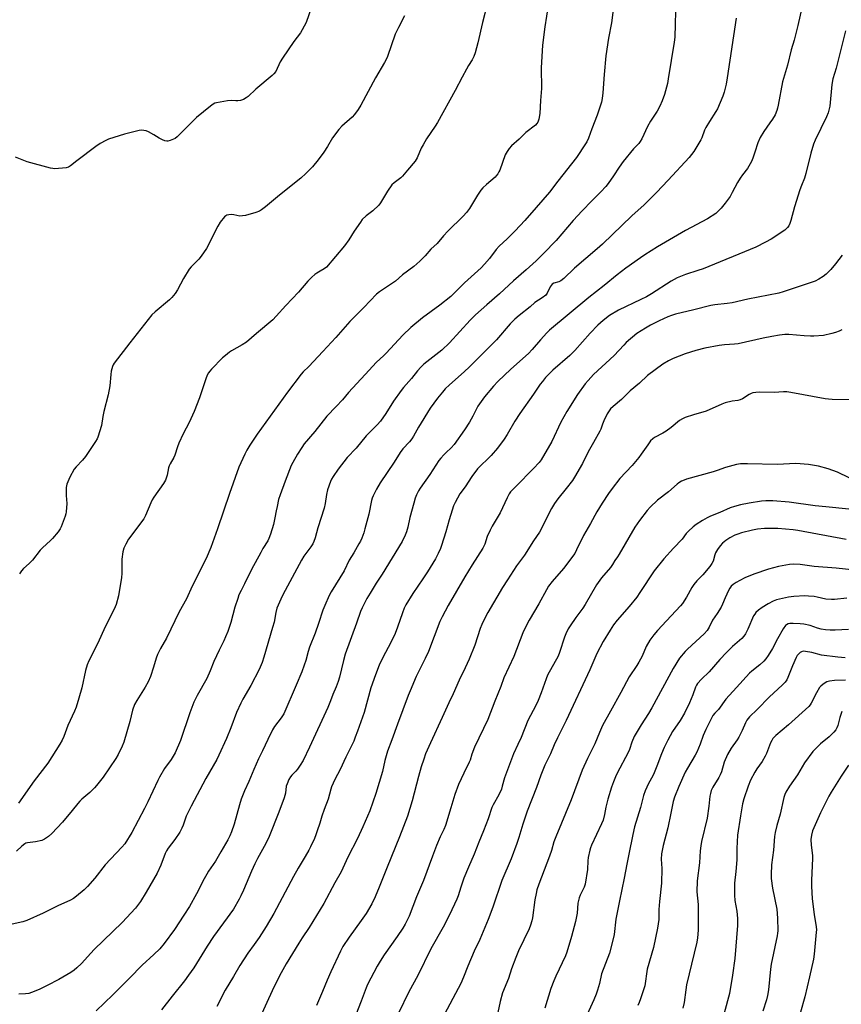
# Model space of a CAD drawing. Units: inches. Extents: x 1285769 to 1291769, y 577447 to 581448.
# Drawn here: x 1287208 to 1287587, y 577906 to 578360 of the extents above; entities that cross this region are included whole.
import ezdxf

# ---------------------------------------------------------------- set-up
doc = ezdxf.new("R2010")
doc.units = ezdxf.units.IN
doc.header["$MEASUREMENT"] = 0
doc.layers.add('Undefined', color=1, linetype='Continuous')

msp = doc.modelspace()

# ---------------------------------------------------------------- linework, layer by layer
at = {"layer": 'Undefined'}
for points, elevation in [([(1287426.35, 578377.22), (1287421.71, 578359.17), (1287419.49, 578349.8), (1287418.25, 578345.19), (1287417.7, 578343.53), (1287416.86, 578341.86), (1287415.25, 578339.35), (1287414.24, 578337.57), (1287412.28, 578333.95), (1287409.13, 578327.74), (1287400.92, 578313), (1287399.87, 578311.31), (1287395.9, 578305.44), (1287394.25, 578302.64), (1287393.45, 578301.09), (1287391.49, 578296.67), (1287390.64, 578295.16), (1287387.02, 578290.94), (1287384.79, 578288.17), (1287383.93, 578287.43), (1287380.88, 578285.17), (1287379.81, 578284.17), (1287377.81, 578281.24), (1287374.65, 578275.96), (1287373.78, 578274.8), (1287371.08, 578272.17), (1287367.96, 578269.87), (1287366.18, 578268.17), (1287365.29, 578267), (1287362.42, 578262.87), (1287359.92, 578258.84), (1287357.96, 578256.05), (1287349.6, 578246.22), (1287348.61, 578245.43), (1287346.7, 578244.44), (1287345.17, 578243.51), (1287344.24, 578242.79), (1287342.96, 578241.58), (1287341.11, 578239.7), (1287336.68, 578234.68), (1287330.84, 578228.57), (1287326.5, 578223.65), (1287324.84, 578221.95), (1287317.29, 578215.69), (1287312.69, 578211.68), (1287310.75, 578210.39), (1287305.86, 578207.69), (1287304.88, 578207.02), (1287303.01, 578205.53), (1287301.69, 578204.36), (1287296.54, 578199.09), (1287295.76, 578198.24), (1287295.17, 578197.44), (1287294.64, 578196.4), (1287293.98, 578194.76), (1287291.07, 578185.93), (1287288.62, 578179.61), (1287286.28, 578174.56), (1287283.52, 578169.31), (1287281.53, 578165), (1287280.87, 578163.35), (1287279.67, 578159.44), (1287279.25, 578158.36), (1287277.45, 578155.48), (1287276.97, 578154.51), (1287276.73, 578153.68), (1287276.08, 578150.27), (1287275.7, 578148.91), (1287275.31, 578147.85), (1287274.39, 578146.34), (1287269.92, 578140.05), (1287269.12, 578138.82), (1287268.49, 578137.48), (1287266.06, 578131.55), (1287265.3, 578130.06), (1287258.3, 578120.76), (1287256.96, 578118.46), (1287256.05, 578116.6), (1287255.59, 578114.91), (1287255.21, 578111.45), (1287255.15, 578104.79), (1287255.01, 578103.05), (1287253.59, 578094.52), (1287252.48, 578090.57), (1287251.63, 578088.39), (1287247.66, 578080.6), (1287244.01, 578072.4), (1287240, 578064.56), (1287239.15, 578062.73), (1287238.34, 578060.06), (1287236.64, 578052.02), (1287235.36, 578047.26), (1287234.16, 578043.15), (1287233.39, 578041.24), (1287230.24, 578034.73), (1287228.36, 578029.63), (1287227.65, 578027.97), (1287226.53, 578026.02), (1287220.97, 578017.35), (1287214.76, 578009.09), (1287207.41, 577998.88)], 578), ([(1287482.49, 578368.64), (1287481.19, 578358.97), (1287479.9, 578351.86), (1287478.68, 578343.79), (1287477.84, 578335.11), (1287477.28, 578326.65), (1287476.95, 578324.14), (1287476.57, 578322.44), (1287474.68, 578316.47), (1287472.13, 578310.07), (1287470.57, 578305.79), (1287469.84, 578304.15), (1287469.27, 578303.12), (1287465.02, 578296.91), (1287456.53, 578285.91), (1287452.57, 578280.85), (1287446.52, 578273.75), (1287441.17, 578267.75), (1287436.77, 578263.02), (1287433.09, 578259.38), (1287429.33, 578255.9), (1287428.07, 578254.37), (1287424.97, 578250.28), (1287422.59, 578247.58), (1287421.04, 578246), (1287413.44, 578238.96), (1287407.08, 578232.73), (1287401.93, 578228.64), (1287394, 578222.83), (1287388.62, 578218.44), (1287384.92, 578214.85), (1287377.27, 578206.49), (1287375.99, 578205.26), (1287372.76, 578202.44), (1287367.59, 578196.65), (1287359.76, 578188.45), (1287357.03, 578184.94), (1287354.06, 578181.98), (1287349.75, 578177.39), (1287344.23, 578170.41), (1287339.43, 578164.68), (1287338.24, 578163.01), (1287336.35, 578159.97), (1287334.11, 578156.07), (1287333.39, 578154.65), (1287330.61, 578147.53), (1287328.32, 578141.22), (1287327.58, 578139), (1287326.82, 578135.82), (1287326.38, 578133.78), (1287325.87, 578130.57), (1287325.19, 578127.45), (1287323.8, 578122.93), (1287323.11, 578120.99), (1287322.55, 578119.89), (1287320.29, 578116.37), (1287319.28, 578114.55), (1287315.11, 578106.63), (1287311.85, 578100), (1287310.23, 578096.95), (1287309.26, 578094.95), (1287308.66, 578093.3), (1287307.42, 578089.35), (1287305.44, 578082.26), (1287304.04, 578078.04), (1287303.1, 578075.59), (1287302.31, 578073.78), (1287300.11, 578069.42), (1287297.7, 578064.28), (1287295.92, 578059.9), (1287294.38, 578056.44), (1287289.98, 578048.57), (1287288.48, 578045.46), (1287286.57, 578040.6), (1287282.32, 578027.83), (1287279.78, 578022.09), (1287278, 578019.03), (1287274.9, 578014.81), (1287272.5, 578010.82), (1287271.72, 578009.27), (1287267.22, 577999.42), (1287265.68, 577996.34), (1287259.82, 577985.32), (1287256.54, 577980.08), (1287255.24, 577978.52), (1287247.48, 577970.32), (1287242.68, 577964.15), (1287239.39, 577960.44), (1287237.81, 577958.85), (1287234.29, 577955.88), (1287232.92, 577954.85), (1287231.41, 577954.04), (1287225.62, 577951.48), (1287218.8, 577948.06), (1287211.32, 577944.73), (1287209.4, 577944.07), (1287203.13, 577942.64)], 574), ([(1287511, 578370.43), (1287510.53, 578352.32), (1287510.23, 578350.02), (1287507.46, 578333.09), (1287507.03, 578331.08), (1287505.74, 578325.94), (1287504.64, 578322.97), (1287503.61, 578320.61), (1287502.26, 578318.18), (1287499.29, 578313.57), (1287497.89, 578311.2), (1287495.19, 578305.49), (1287494.49, 578304.21), (1287493.8, 578303.34), (1287491.47, 578300.87), (1287486.66, 578294.96), (1287484.83, 578292.32), (1287482.21, 578288.32), (1287479.7, 578284.81), (1287478.63, 578283.47), (1287476.3, 578280.96), (1287472.19, 578276.92), (1287467.73, 578272.28), (1287463.6, 578267.71), (1287455.77, 578258.54), (1287449.93, 578252.59), (1287446.4, 578249.17), (1287441.87, 578245.02), (1287435.97, 578239.94), (1287429.57, 578233.96), (1287423.65, 578228.85), (1287418.53, 578224.27), (1287416.04, 578221.73), (1287406.38, 578211.33), (1287402.89, 578207.92), (1287401.54, 578206.78), (1287394.6, 578201.4), (1287393.15, 578200.07), (1287391.71, 578198.41), (1287388.96, 578194.84), (1287385.28, 578190.74), (1287384.18, 578189.38), (1287380.66, 578184.44), (1287377.09, 578178.77), (1287374.64, 578175.21), (1287372.99, 578173.39), (1287368.01, 578168.46), (1287363.34, 578162.75), (1287359.26, 578158.33), (1287355.13, 578153.01), (1287352.71, 578149.58), (1287352, 578148.36), (1287351.54, 578147.34), (1287350.15, 578143.47), (1287349.64, 578141.25), (1287349.05, 578137.16), (1287348.53, 578134.95), (1287345.68, 578125.88), (1287344.42, 578121.31), (1287343.85, 578119.63), (1287343.32, 578118.59), (1287342.38, 578117.1), (1287339.23, 578112.8), (1287338.11, 578111), (1287329.55, 578095.03), (1287328.53, 578092.93), (1287326.8, 578088.81), (1287326.2, 578086.83), (1287325.45, 578082.41), (1287324.78, 578079.86), (1287320.79, 578066.2), (1287319.91, 578063.76), (1287318.62, 578060.54), (1287314.75, 578053.21), (1287311.01, 578046.77), (1287310.05, 578044.95), (1287308.12, 578040.73), (1287305.46, 578033.61), (1287303.45, 578028.66), (1287300, 578021), (1287298.99, 578019.01), (1287293.95, 578010.2), (1287287.18, 577997.45), (1287284.93, 577992.77), (1287283.54, 577988.72), (1287282.88, 577987.24), (1287281.89, 577985.49), (1287279.7, 577982), (1287276.6, 577978.01), (1287275.83, 577976.85), (1287275.23, 577975.58), (1287273.14, 577970.23), (1287271.48, 577966.48), (1287266.36, 577957.74), (1287263.73, 577953.48), (1287262.37, 577951.58), (1287261.44, 577950.43), (1287255.34, 577943.81), (1287242.36, 577931.24), (1287240.82, 577929.63), (1287236.52, 577924.8), (1287234.45, 577922.81), (1287233.15, 577921.69), (1287231.69, 577920.74), (1287226.15, 577917.52), (1287220.76, 577914.64), (1287216.99, 577912.82), (1287213.53, 577911.4), (1287212.18, 577910.99), (1287210.76, 577910.81), (1287207.54, 577910.7)], 572), ([(1287569.97, 578369.32), (1287567.29, 578357.8), (1287565.56, 578351.05), (1287564.23, 578346.5), (1287562.45, 578339.47), (1287560.13, 578331.85), (1287558.26, 578321.06), (1287557.95, 578319.67), (1287557.58, 578318.53), (1287556.75, 578316.62), (1287555.54, 578314.57), (1287554.41, 578312.82), (1287551.54, 578308.82), (1287549.87, 578306.11), (1287548.83, 578303.61), (1287547.44, 578299.26), (1287546.48, 578296.57), (1287545.86, 578294.98), (1287545.35, 578293.96), (1287543.98, 578291.81), (1287541.72, 578288.91), (1287540.63, 578287.26), (1287539.47, 578285.33), (1287537.03, 578280.66), (1287535.98, 578278.92), (1287533.77, 578275.84), (1287531.95, 578273.53), (1287531.02, 578272.49), (1287529.37, 578271.02), (1287525.64, 578268.56), (1287515.46, 578263.22), (1287502.45, 578255.57), (1287496.59, 578251.94), (1287494.6, 578250.61), (1287487.8, 578245.73), (1287483.91, 578242.75), (1287477.88, 578237.76), (1287470.83, 578232.24), (1287452.65, 578217.18), (1287451.41, 578215.97), (1287448.44, 578212.7), (1287444.64, 578208.17), (1287442.97, 578206.39), (1287434.84, 578199.22), (1287428.76, 578193.54), (1287426.74, 578191.38), (1287422.64, 578186.44), (1287420.32, 578183.21), (1287419.59, 578182.02), (1287417.29, 578177.54), (1287415.72, 578174.68), (1287413.31, 578171.09), (1287408.62, 578164.44), (1287407.26, 578162.78), (1287404.86, 578160.67), (1287403.82, 578159.63), (1287402.45, 578158.11), (1287401.56, 578156.97), (1287397.4, 578150.47), (1287392.89, 578144.27), (1287392.17, 578143.06), (1287391.28, 578141.21), (1287390.6, 578139.59), (1287389.92, 578137.3), (1287388.12, 578130.66), (1287387.18, 578126.24), (1287386.61, 578124.1), (1287386.02, 578122.5), (1287384.62, 578119.58), (1287375.4, 578104.57), (1287372.61, 578100.39), (1287369.81, 578095.81), (1287368.33, 578093.27), (1287366.11, 578089.01), (1287365.41, 578087.29), (1287363.58, 578081.91), (1287358.28, 578067.55), (1287357.45, 578064.7), (1287355.63, 578057.04), (1287355.05, 578055.06), (1287354.1, 578052.54), (1287352.6, 578049.05), (1287351.54, 578046.1), (1287350.26, 578042.92), (1287341.79, 578024.63), (1287338.82, 578018.61), (1287337.5, 578016.41), (1287336.24, 578014.5), (1287335.48, 578013.63), (1287333.6, 578011.84), (1287333.02, 578011.02), (1287332.34, 578009.7), (1287331.5, 578007.79), (1287331.12, 578006.67), (1287330.75, 578003.53), (1287330.08, 578001.29), (1287327.72, 577994.66), (1287323.18, 577983.38), (1287321.72, 577980.25), (1287317.81, 577973.25), (1287316.62, 577970.87), (1287314.99, 577967.38), (1287311.35, 577958.62), (1287310.18, 577956.11), (1287309.37, 577954.57), (1287306.69, 577949.96), (1287297.52, 577937.3), (1287294.62, 577932.88), (1287288.35, 577922.91), (1287285.98, 577919.38), (1287284.11, 577916.86), (1287278.37, 577909.81), (1287273.48, 577903.46)], 568), ([(1287342.86, 578366.76), (1287340.21, 578359.14), (1287338.46, 578355.71), (1287337.68, 578354.47), (1287334.61, 578350.32), (1287329.37, 578342.69), (1287328.35, 578340.94), (1287326.21, 578336.58), (1287325.41, 578335.46), (1287324.58, 578334.64), (1287316.99, 578328.35), (1287313.46, 578325.03), (1287312.54, 578324.38), (1287311.31, 578323.69), (1287310.02, 578323.2), (1287308.68, 578322.99), (1287307.86, 578322.99), (1287305.65, 578323.2), (1287303.92, 578323.04), (1287298.95, 578322.11), (1287298.11, 578321.87), (1287297.34, 578321.48), (1287296.15, 578320.6), (1287289.67, 578315.29), (1287285.81, 578311.54), (1287280.69, 578306.37), (1287279.79, 578305.64), (1287279.06, 578305.25), (1287277.47, 578304.66), (1287276.41, 578304.38), (1287275.88, 578304.35), (1287275.08, 578304.51), (1287274.02, 578304.94), (1287272.46, 578305.72), (1287270.01, 578307.26), (1287267.44, 578308.66), (1287266.39, 578309.13), (1287265.34, 578309.37), (1287264.28, 578309.42), (1287263.16, 578309.29), (1287256.35, 578307.69), (1287249.08, 578305.37), (1287247.73, 578304.75), (1287245.1, 578303.34), (1287243.13, 578301.99), (1287234.36, 578295.34), (1287231.46, 578293.05), (1287230.53, 578292.46), (1287229.45, 578292.14), (1287224.18, 578291.7), (1287223.3, 578291.72), (1287222.16, 578291.93), (1287211.39, 578294.86), (1287206.02, 578296.95)], 582), ([(1287452.02, 578366.98), (1287450.44, 578357.09), (1287449.33, 578348.72), (1287448.81, 578338.19), (1287448.94, 578328.71), (1287448.46, 578323.17), (1287448.14, 578317.23), (1287447.74, 578314.57), (1287447.28, 578313.21), (1287446.85, 578312.54), (1287446.16, 578311.73), (1287441.67, 578308.33), (1287438.59, 578305.34), (1287435.06, 578302.28), (1287433.96, 578301.07), (1287433.01, 578299.7), (1287432.22, 578298.14), (1287429.65, 578291.05), (1287429.3, 578290.26), (1287428.71, 578289.28), (1287428.04, 578288.35), (1287427.47, 578287.72), (1287423.54, 578284.45), (1287421.9, 578282.88), (1287420.94, 578281.84), (1287419.31, 578279.45), (1287415.62, 578273.3), (1287414.25, 578271.43), (1287412.83, 578269.72), (1287405.75, 578262.86), (1287403.71, 578260.69), (1287400.83, 578257.19), (1287397.85, 578254.49), (1287395.17, 578251.42), (1287392.8, 578249.04), (1287390.01, 578246.6), (1287384.75, 578242.63), (1287381.47, 578239.71), (1287374.16, 578234.83), (1287372.78, 578233.8), (1287369.77, 578230.77), (1287366.86, 578227.63), (1287360.42, 578221.09), (1287353.93, 578213.76), (1287348.04, 578207.31), (1287341.54, 578200.46), (1287338.94, 578197.92), (1287338.03, 578196.9), (1287331.6, 578188.6), (1287317.62, 578169.18), (1287314.24, 578164.07), (1287312.89, 578161.78), (1287311.97, 578159.95), (1287309.23, 578153.86), (1287304.87, 578141.76), (1287299.3, 578125.39), (1287296.19, 578116.91), (1287294.09, 578111.82), (1287287.64, 578099.06), (1287285.07, 578093.12), (1287281.71, 578087.14), (1287275.75, 578075.07), (1287273.02, 578070.18), (1287271.61, 578067.4), (1287270.98, 578065.8), (1287269.75, 578061.63), (1287268.34, 578057.37), (1287267.39, 578054.87), (1287265.96, 578052.31), (1287262.07, 578046.24), (1287261.05, 578044.45), (1287260.13, 578041.7), (1287258.84, 578036.51), (1287256.03, 578027.04), (1287255.3, 578025.13), (1287253.45, 578021.27), (1287252.39, 578019.5), (1287246.56, 578010.8), (1287243.51, 578006.94), (1287242.53, 578005.87), (1287240.39, 578003.82), (1287236.71, 578000.71), (1287235.73, 577999.74), (1287234.8, 577998.67), (1287232.24, 577995.38), (1287227.73, 577990.03), (1287222.85, 577984.77), (1287221.34, 577983.42), (1287219.48, 577982.18), (1287218.2, 577981.63), (1287215.35, 577981.07), (1287211.65, 577980.58), (1287210.85, 577980.36), (1287210.34, 577980.1), (1287208.94, 577979.03), (1287206.58, 577976.75)], 576), ([(1287385.69, 578362.31), (1287382.91, 578356.92), (1287381.42, 578353.83), (1287377.86, 578343.51), (1287377.41, 578342.44), (1287376.48, 578340.69), (1287372.3, 578333.57), (1287365.52, 578321.01), (1287364.32, 578319.01), (1287362.61, 578316.73), (1287361.51, 578315.42), (1287356.77, 578311.31), (1287355.4, 578309.78), (1287352.51, 578305.98), (1287350.1, 578301.92), (1287348.37, 578299.31), (1287345.79, 578295.73), (1287343.25, 578292.61), (1287340.13, 578289.53), (1287337.76, 578287.36), (1287331.86, 578282.53), (1287327.02, 578278.77), (1287321.57, 578274.05), (1287319.68, 578272.67), (1287318.7, 578272.05), (1287317.08, 578271.44), (1287312.27, 578270.16), (1287310.85, 578269.86), (1287309.71, 578269.85), (1287306.85, 578270.41), (1287305.69, 578270.49), (1287304.53, 578270.38), (1287303.7, 578270.2), (1287303.19, 578269.99), (1287302.56, 578269.48), (1287300.6, 578266.97), (1287299.42, 578265.14), (1287298.38, 578263.16), (1287296.28, 578258.64), (1287294.21, 578254.87), (1287291.81, 578251.29), (1287290.78, 578249.92), (1287287.2, 578246.39), (1287286.26, 578245.26), (1287283.61, 578241.04), (1287280.86, 578235.81), (1287279.72, 578234.07), (1287278.23, 578232.2), (1287277.2, 578231.12), (1287270.58, 578225.6), (1287269.08, 578224.18), (1287258.79, 578211.34), (1287251.64, 578201.93), (1287251.22, 578201.17), (1287250.89, 578200.37), (1287250.21, 578198.16), (1287250.02, 578196.73), (1287249.56, 578191.53), (1287248.81, 578187.25), (1287246.84, 578179.63), (1287246.4, 578177.35), (1287245.79, 578173.15), (1287244.09, 578167.78), (1287243.73, 578166.98), (1287243, 578165.74), (1287238.47, 578158.86), (1287237.04, 578157.12), (1287234.09, 578154.07), (1287233.22, 578152.97), (1287231.1, 578149.27), (1287229.82, 578146.02), (1287229.5, 578144.6), (1287229.4, 578142.91), (1287229.41, 578140.92), (1287229.72, 578137.1), (1287229.53, 578133.24), (1287229.37, 578132.38), (1287229.04, 578131.28), (1287227.23, 578126.39), (1287226.71, 578125.42), (1287225.79, 578124.07), (1287223.21, 578121.04), (1287222.21, 578120.02), (1287218.47, 578116.66), (1287217.52, 578115.56), (1287213.98, 578110.96), (1287212.39, 578109.41), (1287209.7, 578107.17), (1287208.78, 578106.11), (1287207.9, 578104.65)], 580), ([(1287538.81, 578361.23), (1287534.73, 578333.59), (1287534.19, 578330.75), (1287533.31, 578327.07), (1287532.59, 578325.17), (1287530.12, 578319.27), (1287529.4, 578318.01), (1287526.43, 578313.41), (1287524.83, 578310.74), (1287524.24, 578309.45), (1287522.99, 578305.95), (1287522.54, 578305), (1287519.26, 578299.69), (1287518.18, 578298.25), (1287517.04, 578296.89), (1287507.38, 578286.39), (1287501.96, 578280.67), (1287496.35, 578275.07), (1287490.58, 578269.89), (1287477.02, 578256.78), (1287474.71, 578254.72), (1287464.17, 578245.76), (1287459.19, 578240.97), (1287457.84, 578239.96), (1287456.89, 578239.41), (1287454.68, 578238.81), (1287453.92, 578238.38), (1287453.39, 578237.81), (1287452.95, 578237.14), (1287451.57, 578234.23), (1287450.88, 578233.31), (1287449.29, 578232.03), (1287445.91, 578229.91), (1287443.7, 578227.96), (1287438.62, 578223.98), (1287436.69, 578222.26), (1287434.46, 578220.05), (1287428.08, 578212.71), (1287415.74, 578200.29), (1287413.24, 578197.9), (1287406.42, 578191.86), (1287404.52, 578190.08), (1287403.17, 578188.6), (1287400.93, 578185.83), (1287397.56, 578181.14), (1287392.16, 578172.33), (1287389.88, 578168.23), (1287389.11, 578166.99), (1287388.01, 578165.63), (1287384.96, 578162.35), (1287383.75, 578160.76), (1287380.95, 578156.22), (1287374.52, 578146.64), (1287372.82, 578143.84), (1287371.17, 578140.71), (1287370.75, 578139.62), (1287370.43, 578138.51), (1287369.14, 578132.3), (1287367.43, 578125.4), (1287366.88, 578123.62), (1287365.91, 578121.15), (1287365.3, 578119.81), (1287364.58, 578118.51), (1287362.21, 578114.38), (1287360.12, 578110.93), (1287357.76, 578106.04), (1287351.75, 578096.33), (1287350.96, 578094.74), (1287348.9, 578090.14), (1287348, 578087.95), (1287345.98, 578081.81), (1287344.37, 578077.36), (1287341.79, 578070.84), (1287341.21, 578068.91), (1287340.12, 578064.7), (1287339.38, 578062.49), (1287338.26, 578059.47), (1287335.73, 578053.23), (1287329.9, 578040.14), (1287328.71, 578038.15), (1287325.72, 578034.21), (1287324.81, 578032.75), (1287322.58, 578028.3), (1287320.08, 578022.95), (1287318.28, 578019.36), (1287316.04, 578014.45), (1287313.75, 578008.84), (1287311.77, 578004.52), (1287310.3, 578000.63), (1287309.49, 577998.1), (1287307, 577989.1), (1287305.8, 577985.59), (1287305.03, 577983.76), (1287304.12, 577981.99), (1287300.84, 577976.43), (1287298.42, 577972.07), (1287295.24, 577967.51), (1287294.35, 577966.06), (1287293.14, 577963.85), (1287289.68, 577956.98), (1287286.35, 577951.13), (1287283.86, 577947.16), (1287279.43, 577940.48), (1287274.72, 577934.01), (1287272.68, 577931.66), (1287269.93, 577928.93), (1287264.55, 577924.1), (1287258.76, 577918.12), (1287254.57, 577913.95), (1287251.04, 577910.31), (1287243.32, 577903.06)], 570), ([(1287589.27, 578355.38), (1287584.91, 578338.15), (1287583.5, 578333.23), (1287583.01, 578330.59), (1287582.02, 578320.61), (1287581.28, 578317.5), (1287580.55, 578315.59), (1287575.32, 578304.83), (1287574.53, 578302.99), (1287573.28, 578298.81), (1287571.05, 578289.46), (1287570.31, 578287.31), (1287568.92, 578283.87), (1287568.25, 578281.92), (1287565.75, 578274.01), (1287564.1, 578267.72), (1287563.63, 578266.34), (1287563.09, 578265.38), (1287562.45, 578264.47), (1287561.9, 578263.86), (1287561.24, 578263.3), (1287554.93, 578259.13), (1287552.36, 578257.73), (1287547.87, 578255.54), (1287523.52, 578245.52), (1287521.12, 578244.65), (1287515.41, 578242.89), (1287511.63, 578241.36), (1287508.85, 578239.78), (1287499.68, 578233.92), (1287497.43, 578232.61), (1287494.87, 578231.27), (1287484.46, 578226.33), (1287480.28, 578223.86), (1287477.34, 578221.68), (1287474.9, 578219.43), (1287471.4, 578215.74), (1287464.35, 578207.72), (1287461.96, 578205.51), (1287454.22, 578198.7), (1287450.79, 578195.27), (1287449.34, 578193.53), (1287448.34, 578192.18), (1287445.23, 578187.59), (1287438.92, 578178.75), (1287436.67, 578175.22), (1287433.15, 578169.07), (1287431.74, 578166.87), (1287428.6, 578162.68), (1287425.71, 578159.35), (1287424.52, 578158.1), (1287420.57, 578154.45), (1287419.44, 578153.13), (1287416.82, 578149.58), (1287413.62, 578144.9), (1287411.25, 578141.62), (1287409.1, 578137.69), (1287408.35, 578136.07), (1287407.69, 578134.11), (1287406.29, 578129.59), (1287404.79, 578124.05), (1287402.78, 578117.79), (1287402.27, 578116.41), (1287401.22, 578114.07), (1287399.97, 578111.62), (1287396.28, 578105.58), (1287394.13, 578102.31), (1287389.51, 578095.68), (1287386.34, 578090.4), (1287385.6, 578088.85), (1287384.73, 578086.73), (1287382.52, 578080.12), (1287381.33, 578077.1), (1287379.29, 578072.68), (1287375.79, 578066.32), (1287373.94, 578062.46), (1287372.22, 578058.14), (1287370.16, 578052), (1287366.99, 578040.73), (1287364.04, 578032.03), (1287362.96, 578029.26), (1287362.21, 578027.53), (1287358.61, 578020.05), (1287356.05, 578014.45), (1287353.54, 578009.7), (1287351.99, 578006.31), (1287351.64, 578005.25), (1287350.49, 578000.74), (1287348.55, 577995.91), (1287347.49, 577992.8), (1287346.57, 577989.59), (1287345.42, 577986.05), (1287344.75, 577984.17), (1287344.07, 577982.58), (1287342.29, 577978.64), (1287341.51, 577977.12), (1287339.81, 577974.16), (1287336.54, 577968.82), (1287334.37, 577965.03), (1287325.29, 577947.98), (1287321.77, 577941.93), (1287318.62, 577936.86), (1287316.28, 577933.53), (1287313.31, 577929.53), (1287309.62, 577923.95), (1287306.78, 577918.77), (1287302.94, 577912.54), (1287299.07, 577905.02)], 566), ([(1287587.69, 578251.78), (1287584.68, 578247.72), (1287582.45, 578245.09), (1287580.3, 578243.03), (1287578.95, 578241.87), (1287577.04, 578240.67), (1287575.29, 578239.74), (1287573.91, 578239.24), (1287567.42, 578237.23), (1287560.46, 578234.86), (1287558.51, 578234.3), (1287544.2, 578231.46), (1287536.99, 578229.84), (1287534.64, 578229.47), (1287529.02, 578228.92), (1287527.07, 578228.61), (1287519.27, 578226.56), (1287510.73, 578224.59), (1287508.89, 578224), (1287507.28, 578223.31), (1287503.29, 578221.47), (1287499.3, 578219.41), (1287496.98, 578218.09), (1287492.98, 578215.55), (1287488.08, 578211.42), (1287486.88, 578210.25), (1287482.43, 578205.43), (1287473.01, 578196.76), (1287470.43, 578193.99), (1287469.12, 578192.43), (1287465.57, 578187.45), (1287460.67, 578179.6), (1287457.93, 578174.67), (1287453.64, 578165.77), (1287448.73, 578157.27), (1287447.82, 578156.13), (1287445.24, 578153.36), (1287442.57, 578150.74), (1287439.69, 578147.59), (1287435.69, 578143.69), (1287434.64, 578142.48), (1287434.01, 578141.58), (1287433.06, 578139.74), (1287429.82, 578132.87), (1287426.2, 578126.66), (1287425.25, 578124.83), (1287423.89, 578121.86), (1287422.7, 578118.35), (1287421.9, 578116.57), (1287416.96, 578108.82), (1287413.54, 578103.28), (1287405.85, 578090.14), (1287403.05, 578084.87), (1287402.04, 578082.63), (1287396.7, 578068.86), (1287395.19, 578065.62), (1287391.1, 578057.3), (1287388.22, 578050.72), (1287387.33, 578048.52), (1287382.43, 578035.29), (1287379.87, 578028.03), (1287377.76, 578022.91), (1287376.56, 578018.59), (1287375.47, 578013.51), (1287372.37, 578003.37), (1287369.63, 577995.32), (1287366.5, 577987.94), (1287363.94, 577982.6), (1287359.5, 577973.97), (1287356.46, 577967.14), (1287353.5, 577962), (1287348.51, 577952.59), (1287341.66, 577941.48), (1287338.36, 577936.61), (1287336.84, 577934.22), (1287331.02, 577924.7), (1287327.96, 577919.08), (1287324.63, 577912.21), (1287318.89, 577899.71)], 564), ([(1287587.65, 578217.25), (1287586.32, 578216.64), (1287584.68, 578216.02), (1287582.95, 578215.57), (1287579.14, 578214.77), (1287574.6, 578214.37), (1287573.17, 578214.36), (1287570.26, 578214.54), (1287563.18, 578215.2), (1287561.34, 578215.11), (1287558.82, 578214.8), (1287555.29, 578214.2), (1287551.3, 578213.41), (1287539.69, 578210.82), (1287538.1, 578210.64), (1287533.45, 578210.38), (1287530.95, 578210.13), (1287524.31, 578208.9), (1287520.15, 578207.8), (1287515.23, 578206.28), (1287509.69, 578204.14), (1287507.64, 578203.07), (1287504.92, 578201.45), (1287497.84, 578196.21), (1287494.17, 578192.72), (1287489.9, 578189.17), (1287485.87, 578185.09), (1287481.98, 578181.94), (1287480.84, 578180.8), (1287480.14, 578179.96), (1287479.22, 578178.48), (1287477.74, 578175.31), (1287477.06, 578173.7), (1287476.33, 578171.46), (1287475.92, 578170.56), (1287472.89, 578165.37), (1287470.48, 578160.97), (1287467.79, 578155.69), (1287464.16, 578149.27), (1287463.19, 578147.8), (1287460.37, 578144.06), (1287456.42, 578139.3), (1287454.94, 578137.08), (1287453.59, 578134.79), (1287447.99, 578123.89), (1287445.17, 578119.86), (1287441.06, 578113.24), (1287437.45, 578108.44), (1287433.28, 578101.86), (1287430.98, 578098.44), (1287424.1, 578086.83), (1287421.96, 578082.67), (1287421.35, 578081.33), (1287420.64, 578079.41), (1287418.22, 578071.77), (1287415.61, 578065.3), (1287413.71, 578061.3), (1287410.88, 578055.68), (1287408.16, 578049.28), (1287406.22, 578045.08), (1287403, 578038.45), (1287397.61, 578026.76), (1287395.42, 578021.6), (1287394.55, 578019.18), (1287393.43, 578015.64), (1287392.16, 578011.16), (1287389.25, 577999.85), (1287387.02, 577992.77), (1287383.31, 577983.28), (1287377.63, 577969.28), (1287374, 577960.02), (1287372.16, 577955.68), (1287370.53, 577952.38), (1287367.97, 577947.97), (1287365.72, 577944.65), (1287360.11, 577937), (1287357.26, 577932.67), (1287356.07, 577930.47), (1287351.66, 577920.96), (1287349.98, 577917.12), (1287347.89, 577911.92), (1287345.02, 577905.48)], 562), ([(1287591.1, 578185.03), (1287583.17, 578185.2), (1287581.44, 578185.28), (1287579.84, 578185.49), (1287564.01, 578188.42), (1287562.26, 578188.68), (1287560.66, 578188.71), (1287556.33, 578188.45), (1287549.56, 578188.58), (1287547.9, 578188.44), (1287546.53, 578188.22), (1287545.75, 578187.99), (1287544.78, 578187.52), (1287541.69, 578185.51), (1287540.69, 578185.02), (1287539.63, 578184.76), (1287536.91, 578184.43), (1287533.8, 578183.63), (1287532.21, 578182.99), (1287524.96, 578179.73), (1287519.13, 578178.07), (1287515.29, 578176.79), (1287513.96, 578176.27), (1287512.72, 578175.48), (1287508.78, 578172.29), (1287506.47, 578170.58), (1287505, 578169.65), (1287501.05, 578167.64), (1287500.27, 578167.05), (1287499.33, 578166.05), (1287497.96, 578164.28), (1287494.95, 578159.86), (1287493.9, 578158.45), (1287490.73, 578154.77), (1287485.03, 578148.74), (1287481.53, 578144.11), (1287479.84, 578141.75), (1287476.95, 578137.38), (1287474.45, 578133.38), (1287471.57, 578127.88), (1287468.36, 578122.41), (1287465.15, 578115.8), (1287464.25, 578114.14), (1287459.11, 578107.14), (1287453.79, 578101.1), (1287452.21, 578099), (1287451.21, 578097.31), (1287447.76, 578090.87), (1287443.27, 578083.29), (1287442.01, 578080.93), (1287440.37, 578077.44), (1287436.1, 578066.47), (1287431.53, 578056.68), (1287430.12, 578052.76), (1287427.34, 578045.97), (1287424.11, 578037.42), (1287418, 578024.72), (1287416.76, 578021.5), (1287415.94, 578018.76), (1287415.57, 578017.76), (1287413.02, 578012.76), (1287410.54, 578007.51), (1287408.86, 578002.85), (1287407.09, 577996.69), (1287404.6, 577988.58), (1287403.83, 577986.73), (1287402.21, 577983.33), (1287400.43, 577979.25), (1287398.56, 577974.45), (1287394.38, 577963.14), (1287391.21, 577955.64), (1287387.81, 577946.7), (1287385.93, 577942.99), (1287384.88, 577941.2), (1287382.23, 577937.27), (1287376.26, 577928.83), (1287374.4, 577925.95), (1287373.09, 577923.68), (1287368.6, 577915.2), (1287367.91, 577913.58), (1287365.69, 577907.43), (1287363.24, 577901.19)], 560), ([(1287591.01, 578149.04), (1287585.63, 578151.55), (1287581.32, 578153.2), (1287576.84, 578154.31), (1287572.14, 578155.16), (1287566.3, 578155.58), (1287557.67, 578155.15), (1287544.11, 578155.53), (1287542.09, 578155.53), (1287540.74, 578155.44), (1287539, 578155.09), (1287533.83, 578153.77), (1287530.04, 578152.36), (1287528.18, 578151.77), (1287515.83, 578148.37), (1287514.78, 578147.99), (1287513.53, 578147.41), (1287512.38, 578146.76), (1287511.52, 578146.14), (1287507.62, 578142.61), (1287502.52, 578138.68), (1287499.08, 578135.52), (1287497.71, 578133.98), (1287494.16, 578129.31), (1287492.07, 578126.27), (1287484.85, 578113.77), (1287484.07, 578112.55), (1287482.75, 578110.79), (1287481.74, 578108.97), (1287480.72, 578107.64), (1287476.64, 578102.84), (1287474.37, 578099.61), (1287469.14, 578090.47), (1287468.04, 578088.8), (1287464.82, 578084.52), (1287462.21, 578080.72), (1287461.32, 578079.26), (1287460.2, 578077.02), (1287459.57, 578075.46), (1287457.19, 578068.39), (1287456.57, 578066.76), (1287451.73, 578057.96), (1287451.04, 578056.18), (1287448.81, 578049.69), (1287447.37, 578046.2), (1287446.25, 578043.86), (1287442.57, 578036.95), (1287439.52, 578029.16), (1287438.07, 578025.94), (1287435.94, 578021.61), (1287431.81, 578010.47), (1287430.83, 578006.7), (1287430.4, 578005.34), (1287429.16, 578002.73), (1287426.64, 577998.11), (1287426.02, 577996.83), (1287424.29, 577991.68), (1287422.14, 577986.08), (1287419.95, 577980.88), (1287417.82, 577975.34), (1287415.2, 577969.32), (1287413.15, 577964.18), (1287411.68, 577960.06), (1287410.47, 577956.07), (1287409.84, 577954.49), (1287406.44, 577947.23), (1287403.6, 577941.64), (1287397.9, 577931.6), (1287391.83, 577919.33), (1287387.66, 577911.71), (1287382.89, 577901.89)], 558), ([(1287590.8, 578134.54), (1287580.23, 578135.56), (1287575.24, 578136.12), (1287563.34, 578137.78), (1287555.73, 578138.46), (1287552.55, 578138.45), (1287550.54, 578138.25), (1287544.83, 578137.34), (1287540.81, 578136.54), (1287537.97, 578135.78), (1287536.03, 578135.11), (1287531.25, 578133.04), (1287526.96, 578131.32), (1287525.42, 578130.59), (1287523.21, 578129.33), (1287520.3, 578127.41), (1287518.96, 578126.32), (1287516.8, 578124.4), (1287515.78, 578123.3), (1287513.86, 578120.72), (1287509.81, 578116.55), (1287505.47, 578111.69), (1287500.89, 578106.01), (1287494.39, 578096), (1287492.93, 578093.95), (1287489.47, 578089.66), (1287483.89, 578083.34), (1287482.19, 578081.11), (1287480.58, 578078.7), (1287477.45, 578073.48), (1287474.42, 578067.87), (1287471.23, 578060.45), (1287460.3, 578037.07), (1287456.29, 578029.01), (1287454.83, 578025.83), (1287453.06, 578021.66), (1287451.24, 578017.98), (1287450.53, 578016.37), (1287448.64, 578011.8), (1287446.55, 578006.02), (1287442.29, 577995.21), (1287440.26, 577989.22), (1287438.4, 577982.95), (1287437.53, 577980.27), (1287434.89, 577973.15), (1287430.68, 577963.15), (1287426.5, 577950.89), (1287424.38, 577945.07), (1287420.46, 577935.9), (1287417.9, 577930.48), (1287414.87, 577923.6), (1287412.91, 577918.51), (1287411.67, 577915.56), (1287402.98, 577899.1)], 556), ([(1287589.66, 578120.55), (1287567.26, 578124.75), (1287565.2, 578125), (1287558.04, 578125.62), (1287551.82, 578125.62), (1287548.65, 578125.25), (1287546.37, 578124.81), (1287541.29, 578123.57), (1287539.62, 578123.04), (1287538.26, 578122.5), (1287535.96, 578121.25), (1287533.99, 578120.03), (1287532.5, 578118.77), (1287531.35, 578117.55), (1287530.2, 578115.88), (1287529.33, 578114.38), (1287528.97, 578113.45), (1287528.16, 578110.47), (1287527.64, 578109.47), (1287526.69, 578108.05), (1287523.47, 578104.28), (1287520.62, 578101.43), (1287519.26, 578099.84), (1287518.32, 578098.39), (1287515.84, 578093.92), (1287513.97, 578091.02), (1287513.12, 578089.86), (1287506.62, 578083.02), (1287502.55, 578078.61), (1287500.87, 578076.59), (1287498.95, 578074.03), (1287497.32, 578071.08), (1287495.34, 578066.76), (1287493.86, 578063.87), (1287492.95, 578062.38), (1287489.37, 578057.08), (1287485.61, 578049.89), (1287480.8, 578041.37), (1287477.15, 578034.66), (1287475.68, 578031.4), (1287473.57, 578026.16), (1287470.17, 578019.49), (1287467.71, 578014.07), (1287462.69, 578000.36), (1287455.48, 577983.36), (1287454.66, 577981.01), (1287453.52, 577977.02), (1287452.65, 577974.42), (1287447.7, 577961.53), (1287446.81, 577958.83), (1287446.41, 577957.19), (1287445.91, 577954.15), (1287444.81, 577945.92), (1287444.51, 577944.48), (1287443.93, 577942.49), (1287443.28, 577940.84), (1287438.34, 577930.67), (1287437.04, 577927.65), (1287435.1, 577922.3), (1287433.68, 577917.98), (1287430.96, 577911.24), (1287429.82, 577907.27), (1287428.7, 577902.23)], 554), ([(1287590.66, 578079.03), (1287584.53, 578078.68), (1287582.22, 578078.67), (1287579.99, 578078.8), (1287578.05, 578079.12), (1287576.42, 578079.61), (1287573.01, 578080.81), (1287570.12, 578081.4), (1287568.34, 578081.63), (1287565.07, 578081.76), (1287563.6, 578081.74), (1287562.77, 578081.57), (1287562.03, 578081.2), (1287561.61, 578080.86), (1287560.48, 578079.31), (1287557.93, 578074.74), (1287555.6, 578070.21), (1287553.56, 578066.93), (1287552.56, 578065.46), (1287551.58, 578064.42), (1287549.67, 578062.69), (1287546.05, 578059.78), (1287544.98, 578058.82), (1287538.97, 578052.18), (1287533.98, 578046.81), (1287530.61, 578042.03), (1287530.05, 578041.43), (1287528.92, 578040.44), (1287528.04, 578039.33), (1287527.2, 578037.81), (1287524.78, 578032.86), (1287523.53, 578030.04), (1287522.13, 578026.07), (1287520.63, 578022.31), (1287519.94, 578021.02), (1287516.3, 578014.92), (1287515.34, 578013.08), (1287512.32, 578006.58), (1287510.31, 578001.68), (1287509.65, 577999.58), (1287508.68, 577994.3), (1287507.26, 577987.47), (1287505.05, 577979.31), (1287504.32, 577975.51), (1287504.24, 577972.93), (1287504.52, 577968.7), (1287504.29, 577961.85), (1287503.38, 577953.47), (1287503.18, 577949.81), (1287503.03, 577945.15), (1287502.56, 577941.15), (1287500.66, 577932.22), (1287497.7, 577922.19), (1287496.57, 577914.52), (1287494.57, 577908.46), (1287493.97, 577906.82), (1287493.38, 577905.46)], 548), ([(1287589.11, 578065.99), (1287585.69, 578066.23), (1287578.18, 578067.17), (1287573.76, 578068.31), (1287570.87, 578068.92), (1287569.74, 578068.96), (1287569, 578068.72), (1287568.31, 578068.33), (1287567.7, 578067.8), (1287567.05, 578066.94), (1287566.49, 578066), (1287564.83, 578062.3), (1287562.68, 578056.85), (1287562.16, 578055.84), (1287561.37, 578054.7), (1287560.06, 578053.36), (1287554.17, 578047.9), (1287548.5, 578042.12), (1287544.92, 578038.67), (1287543.74, 578037.16), (1287543.06, 578035.94), (1287541.61, 578032.44), (1287540.08, 578029.34), (1287539.28, 578028.1), (1287536.53, 578024.24), (1287534.74, 578021.34), (1287533.32, 578017.73), (1287531.99, 578013.28), (1287531.5, 578011.99), (1287530.84, 578010.72), (1287528.08, 578006.24), (1287527.34, 578004.67), (1287526.9, 578003.25), (1287526.66, 578002.1), (1287526.2, 577997.47), (1287525.45, 577991.97), (1287522.86, 577981.16), (1287522.44, 577979.15), (1287522.23, 577976.87), (1287521.88, 577971.28), (1287520.88, 577962.99), (1287520.7, 577957.94), (1287521.23, 577952.04), (1287521.33, 577949.22), (1287521.24, 577940.18), (1287520.92, 577936.72), (1287520.58, 577934.71), (1287519.49, 577929.53), (1287515.92, 577914.93), (1287515.53, 577912.62), (1287514.76, 577906.88), (1287514.15, 577904.28)], 546), ([(1287589.33, 578055.66), (1287584.16, 578055.52), (1287581.96, 578055.18), (1287580.64, 578054.8), (1287579.91, 578054.4), (1287578.76, 578053.59), (1287577.91, 578052.85), (1287577.36, 578052.22), (1287575.86, 578049.82), (1287573.4, 578044.97), (1287572.96, 578044.29), (1287572.29, 578043.47), (1287563, 578035.04), (1287557.12, 578030.05), (1287555.8, 578028.66), (1287555.21, 578027.7), (1287554.73, 578026.67), (1287552.84, 578021.77), (1287552.25, 578020.46), (1287550.75, 578018.01), (1287548.38, 578014.74), (1287547.36, 578013.1), (1287545.44, 578009.38), (1287544.28, 578006.63), (1287542.37, 578000.84), (1287541.77, 577998.51), (1287540.77, 577992.99), (1287539.38, 577984.03), (1287539.05, 577977.86), (1287539.07, 577972.71), (1287538.65, 577967.24), (1287538.1, 577961.98), (1287538.04, 577958.48), (1287538.06, 577956.44), (1287538.27, 577953.95), (1287539.06, 577948.93), (1287539.45, 577945.56), (1287539.5, 577944.43), (1287539.39, 577942.39), (1287538.21, 577927.17), (1287537.16, 577919.51), (1287535.71, 577910.99), (1287533.22, 577901.97)], 544), ([(1287587.61, 578041.22), (1287586.72, 578038.38), (1287585.73, 578034.62), (1287585.33, 578033.63), (1287584.82, 578032.73), (1287583.87, 578031.61), (1287581.76, 578029.5), (1287577.75, 578026.18), (1287575.22, 578023.83), (1287574.25, 578022.76), (1287570.43, 578017.47), (1287567.09, 578011.91), (1287563.44, 578006.69), (1287561.75, 578003.97), (1287561.28, 578002.87), (1287560.83, 578001.45), (1287559.1, 577993.8), (1287557.58, 577988.47), (1287556.85, 577985.26), (1287556.58, 577983.5), (1287556.05, 577977.11), (1287555.12, 577970.35), (1287554.92, 577965.88), (1287554.95, 577964.1), (1287555.64, 577959.54), (1287557.51, 577949.99), (1287557.84, 577945.71), (1287558.02, 577939.98), (1287557.94, 577938.84), (1287557.74, 577937.67), (1287554.98, 577924.57), (1287554.66, 577922.24), (1287553.81, 577912.65), (1287553.32, 577910.05), (1287552.78, 577908.07), (1287551.11, 577902.81)], 542), ([(1287590.73, 578016.4), (1287587.28, 578011.3), (1287582.64, 578003.99), (1287581.57, 578002.03), (1287577.78, 577994.32), (1287574.09, 577986.14), (1287573.52, 577984.03), (1287573.35, 577982.04), (1287573.41, 577979.4), (1287574.03, 577974.71), (1287574.13, 577973.23), (1287573.6, 577963.34), (1287573.62, 577960.47), (1287573.94, 577954.69), (1287574.82, 577947.52), (1287575.74, 577941.7), (1287575.83, 577940.37), (1287575.82, 577939.29), (1287574.77, 577929.11), (1287574.46, 577926.82), (1287572.66, 577918.61), (1287570.46, 577909.45), (1287568.45, 577902.45)], 540)]:
    msp.add_lwpolyline(points, dxfattribs=dict(at, elevation=elevation))
for points in [[(1287593.58, 578106.31, 552), (1287584.98, 578107.35, 552), (1287574.75, 578108.05, 552), (1287568.36, 578109.04, 552), (1287565.22, 578109.17, 552), (1287563.5, 578108.98, 552), (1287558.35, 578108.08, 552), (1287556.04, 578107.5, 552), (1287553.78, 578106.82, 552), (1287547, 578104.5, 552), (1287542.86, 578102.77, 552), (1287540.52, 578101.6, 552), (1287538.78, 578100.62, 552), (1287537.41, 578099.7, 552), (1287536.57, 578098.93, 552), (1287535.84, 578098.03, 552), (1287535.28, 578097.03, 552), (1287533.72, 578093.59, 552), (1287532.52, 578090.66, 552), (1287531.86, 578089.36, 552), (1287530.09, 578086.33, 552), (1287527.96, 578083.31, 552), (1287526.39, 578080.15, 552), (1287525.36, 578078.51, 552), (1287524, 578077.01, 552), (1287516.33, 578069.95, 552), (1287515.28, 578068.9, 552), (1287512.72, 578065.73, 552), (1287509.67, 578061.01, 552), (1287499.92, 578042.88, 552), (1287498.31, 578040.16, 552), (1287494.97, 578035.05, 552), (1287491.78, 578029.55, 552), (1287490.67, 578026.96, 552), (1287489.51, 578023.54, 552), (1287488.96, 578022.2, 552), (1287483.83, 578012.62, 552), (1287483.1, 578011.06, 552), (1287482.15, 578008.66, 552), (1287481.26, 578006.25, 552), (1287479.51, 578000.69, 552), (1287478.64, 577997.01, 552), (1287478.09, 577993.57, 552), (1287477.34, 577991.01, 552), (1287476.65, 577989.37, 552), (1287472.02, 577979.5, 552), (1287471.51, 577978.21, 552), (1287471.18, 577977.13, 552), (1287470.41, 577973.73, 552), (1287470.29, 577972.27, 552), (1287470.18, 577968.27, 552), (1287469.11, 577961.48, 552), (1287468.66, 577960.13, 552), (1287466.75, 577956.38, 552), (1287466.3, 577955.07, 552), (1287465.77, 577952.61, 552), (1287465.37, 577948.11, 552), (1287464.65, 577944.22, 552), (1287462.86, 577937.31, 552), (1287460.64, 577930.04, 552), (1287460, 577928.45, 552), (1287455.49, 577919.03, 552), (1287454.57, 577916.87, 552), (1287453.28, 577913.26, 552), (1287450.48, 577904.17, 552)], [(1287589.91, 578093.39, 550), (1287584.19, 578092.83, 550), (1287582.76, 578092.77, 550), (1287580.22, 578092.95, 550), (1287576.21, 578093.93, 550), (1287574.78, 578094.19, 550), (1287572.21, 578094.46, 550), (1287570.46, 578094.5, 550), (1287565.37, 578094.22, 550), (1287562.99, 578093.93, 550), (1287558.78, 578093.05, 550), (1287557.42, 578092.62, 550), (1287555.84, 578092.01, 550), (1287553.52, 578090.78, 550), (1287550.79, 578089.11, 550), (1287549.16, 578087.94, 550), (1287547.92, 578086.78, 550), (1287547.4, 578086.15, 550), (1287546.85, 578085.25, 550), (1287544.23, 578079.2, 550), (1287543.07, 578076.94, 550), (1287542.39, 578075.93, 550), (1287541.36, 578074.9, 550), (1287537.19, 578071.19, 550), (1287534.29, 578068.33, 550), (1287531.32, 578065.2, 550), (1287526.36, 578059.49, 550), (1287522.82, 578056.02, 550), (1287521, 578054.05, 550), (1287520.53, 578053.34, 550), (1287520.01, 578052.34, 550), (1287518.73, 578048.86, 550), (1287517.21, 578045.1, 550), (1287514.97, 578040.44, 550), (1287512.92, 578037.03, 550), (1287509.38, 578031.97, 550), (1287507.22, 578027.93, 550), (1287505.62, 578024.61, 550), (1287504.32, 578021.67, 550), (1287502.22, 578015.91, 550), (1287500.93, 578012.8, 550), (1287500.31, 578011.52, 550), (1287498.33, 578007.93, 550), (1287496.72, 578004.55, 550), (1287496.04, 578002.31, 550), (1287494.61, 577996.84, 550), (1287491.92, 577987.84, 550), (1287491.06, 577984.43, 550), (1287489.33, 577975.25, 550), (1287488.28, 577970.7, 550), (1287487.09, 577964.16, 550), (1287484.87, 577953.75, 550), (1287483.29, 577945.3, 550), (1287482.43, 577938.28, 550), (1287482.07, 577936.24, 550), (1287480.29, 577929.61, 550), (1287476.57, 577920.02, 550), (1287475.64, 577915.53, 550), (1287474.77, 577912.51, 550), (1287474.12, 577910.65, 550), (1287473.07, 577908.06, 550), (1287468.39, 577897.66, 550)]]:
    msp.add_polyline3d(points, dxfattribs=at)

doc.saveas('drawing.dxf')
